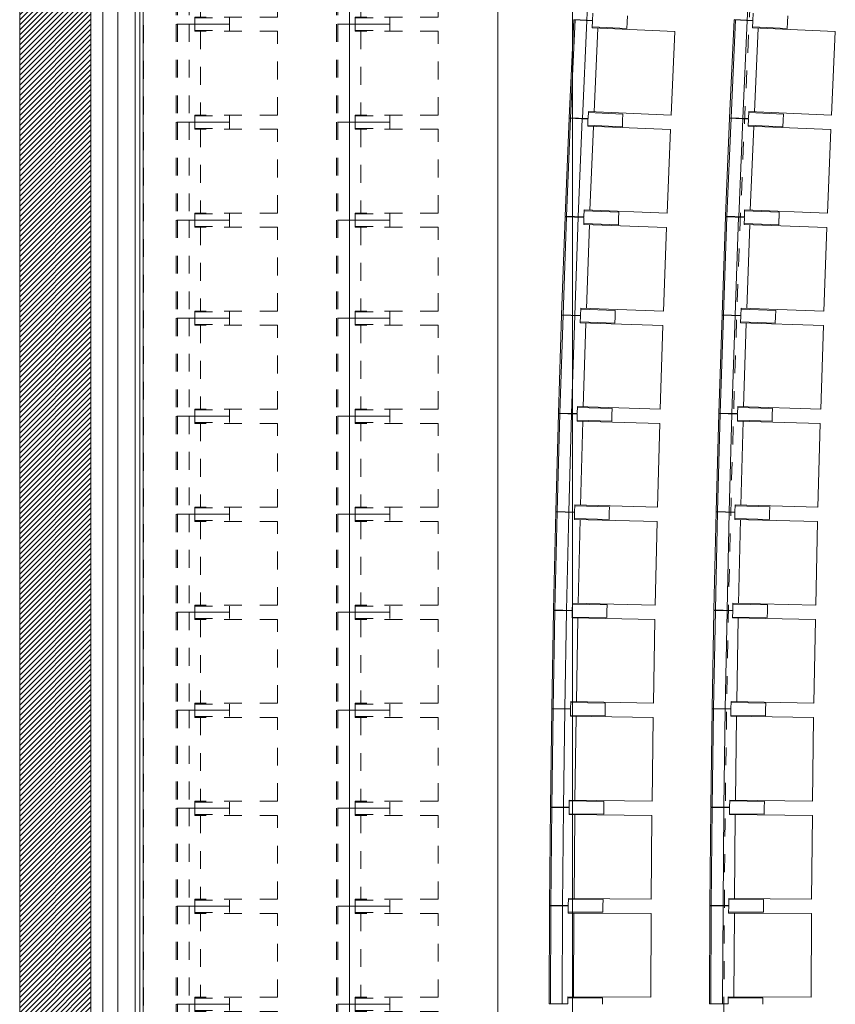
# Model space of a CAD drawing. Extents: x 1081 to 711035, y -514378 to 71334.
# Drawn here: x 636456 to 636460, y -25972 to -25966 of the extents above; entities that cross this region are included whole.
import ezdxf

# ---------------------------------------------------------------- set-up
doc = ezdxf.new("R2010")
doc.units = 0
doc.linetypes.add('J-Ponteado', pattern=[0.0201, 0.0001, -0.02])
doc.linetypes.add('J-Tracejado ponteado', pattern=[0.15999999999999998, 0, -0.02, 0, -0.02, 0, -0.01999999999999999, 0, -0.02, 0, -0.02, 0, -0.05999999999999999])
doc.layers.get('0').update_dxf_attribs({"lineweight": 5})
doc.layers.add('MB_FAUTEUILS', color=7, linetype='Continuous', lineweight=5)

# ---------------------------------------------------------------- blocks, each defined once
blk = doc.blocks.new('plan salle')
at = {"linetype": 'Continuous'}
h = blk.add_hatch(dxfattribs=at)
h.set_pattern_fill('BETAO', color=256, style=0, pattern_type=2)
h.set_pattern_definition([(44.99999999999999, (-14.60705712805134, 11.97688922025168), (-0.01414213562373095, 0.01414213562373095), [])])
h.paths.add_polyline_path([(-29.01765155430178, 11.8044178942115), (-28.61765155430191, 11.8044178942115), (-28.61765155430191, 1.13686837721616e-13), (-29.01765155430178, 1.13686837721616e-13)], flags=0)
for p, q in [((-29.01765155430178, 2.273736754432321e-13), (-29.01765155430178, 11.8044178942115)), ((-29.01765155430223, 2.273736754432321e-13), (-29.01765155430223, 11.8044178942115)), ((-28.61765155430191, 2.273736754432321e-13), (-28.61765155430191, 11.8044178942115)), ((-28.61765155430237, 2.273736754432321e-13), (-28.61765155430237, 11.8044178942115)), ((-28.55165155430245, 11.75737938112889), (-28.55165155430245, -11.7573852137831)), ((-28.46765155430251, 11.760972180811), (-28.46765155430251, -11.76097801346521)), ((-28.37065155430241, 11.76512100901527), (-28.37065155430241, -11.76512684166948)), ((-28.34265155430251, 11.76631860890939), (-28.34265155430228, -11.76632444156348)), ((-28.32465155430236, 11.76708913766163), (-28.32465155430236, -11.76708913766163)), ((-27.16660093064945, -11.74371250728791), (-27.16659717148536, 11.74371250728791)), ((-26.33548308063553, -10.7315874953739), (-26.33548308063553, 10.73158749537379)), ((-25.91550884249807, 10.30969578914994), (-25.91550884249807, -10.30969578914994))]:
    blk.add_line(p, q, dxfattribs=at)
at = {"linetype": 'J-Tracejado ponteado'}
blk.add_line((-28.32272022285156, -10.53125508305664), (-28.32272022285156, 10.52711228893179), dxfattribs=at)
at = {"linetype": 'J-Ponteado'}
blk.add_arc((93.049707526166, 0), 118.1165389366083, 174.9954601976164, 180, dxfattribs=at)
blk = doc.blocks.new('cadeira Poitiers 2', base_point=(1034.613585840243, 682.5736598124013))
at = {"layer": 'MB_FAUTEUILS', "linetype": 'J-Ponteado'}
for p, q in [((1034.338585840243, 682.753314323207), (1034.338585840243, 682.8587183407235)), ((1034.888585840243, 682.8587183407235), (1034.338585840243, 682.8587183407235)), ((1034.888585840243, 682.8508174408057), (1034.338585840243, 682.8508174408057)), ((1034.888585840243, 682.753314323207), (1034.888585840243, 682.8587183407235)), ((1034.888585840243, 682.7852312064581), (1034.338585840243, 682.7852312064581)), ((1034.378585840243, 682.753314323207), (1034.338585840243, 682.753314323207)), ((1034.338585840243, 682.5587183407237), (1034.338585840243, 682.753314323207)), ((1034.373585840243, 682.753314323207), (1034.373585840243, 682.5587183407237)), ((1034.378585840243, 682.288601284079), (1034.378585840243, 682.753314323207)), ((1034.848585840243, 682.7213974399556), (1034.378585840243, 682.7213974399556)), ((1034.848585840243, 682.753314323207), (1034.888585840243, 682.753314323207)), ((1034.848585840243, 682.288601284079), (1034.848585840243, 682.753314323207)), ((1034.853585840243, 682.753314323207), (1034.853585840243, 682.5587183407237)), ((1034.888585840243, 682.753314323207), (1034.888585840243, 682.5587183407237)), ((1034.373585840243, 682.5587183407237), (1034.338585840243, 682.5587183407237)), ((1034.888585840243, 682.5587183407237), (1034.853585840243, 682.5587183407237)), ((1034.378585840243, 682.288601284079), (1034.848585840243, 682.288601284079))]:
    blk.add_line(p, q, dxfattribs=at)
blk = doc.blocks.new('fauteuils')
at = {"layer": 'MB_FAUTEUILS'}
for p, q in [((-25.80872867671224, 6.347101187395197), (-25.83641443058241, 5.797798448431877)), ((-25.80872867671224, 6.347101187395197), (-25.83641443058241, 5.797798448431877)), ((-24.90872867671146, 6.347101187394969), (-24.93641443058164, 5.797798448431649)), ((-24.90872867671146, 6.347101187394969), (-24.93641443058164, 5.797798448431649)), ((-25.80453800987493, 5.796191824842822), (-25.90980840172881, 5.801497624271747)), ((-25.80453800987493, 5.796191824842822), (-25.90980840172881, 5.801497624271747)), ((-25.80252450050261, 5.836141114949214), (-25.80453800987493, 5.796191824842822)), ((-25.80252450050261, 5.836141114949214), (-25.80453800987493, 5.796191824842822)), ((-25.60842690522986, 5.821351932821926), (-25.6101887259307, 5.786396303978904)), ((-25.60842690522986, 5.821351932821926), (-25.6101887259307, 5.786396303978904)), ((-24.90453800987416, 5.796191824842595), (-25.00980840172815, 5.801497624271519)), ((-24.90453800987416, 5.796191824842595), (-25.00980840172815, 5.801497624271519)), ((-24.90252450050184, 5.836141114948987), (-24.90453800987416, 5.796191824842595)), ((-24.90252450050184, 5.836141114948987), (-24.90453800987416, 5.796191824842595)), ((-24.70842690522909, 5.821351932821699), (-24.71018872592981, 5.786396303978677)), ((-24.70842690522909, 5.821351932821699), (-24.71018872592981, 5.786396303978677)), ((-25.90993385149295, 5.798889867595449), (-25.93510386556045, 5.249466105466695)), ((-25.90993385149295, 5.798889867595449), (-25.93510386556045, 5.249466105466695)), ((-25.90204122938928, 5.798528293482605), (-25.92721124345678, 5.249104531353851)), ((-25.90204122938928, 5.798528293482605), (-25.92721124345678, 5.249104531353851)), ((-25.80464026631569, 5.794066193770618), (-25.90993385149295, 5.798889867595449)), ((-25.80464026631569, 5.794066193770618), (-25.90993385149295, 5.798889867595449)), ((-25.83652371008168, 5.795526827226013), (-25.86169372414918, 5.246103065097145)), ((-25.83652371008168, 5.795526827226013), (-25.86169372414918, 5.246103065097145)), ((-25.80647081279335, 5.754108101979455), (-25.80464026631569, 5.794066193770618)), ((-25.80647081279335, 5.754108101979455), (-25.80464026631569, 5.794066193770618)), ((-25.34224465594241, 5.732841131557279), (-25.80647081279335, 5.754108101979455)), ((-25.34224465594241, 5.732841131557279), (-25.80647081279335, 5.754108101979455)), ((-25.80624199448357, 5.759102863453336), (-25.61184989122694, 5.750197438695977)), ((-25.80624199448357, 5.759102863453336), (-25.61184989122694, 5.750197438695977)), ((-25.77458736902724, 5.752647468524174), (-25.79609629013942, 5.283139889977633)), ((-25.77458736902724, 5.752647468524174), (-25.79609629013942, 5.283139889977633)), ((-25.61024816305905, 5.78516076901326), (-25.61184989122694, 5.750197438695977)), ((-25.61024816305905, 5.78516076901326), (-25.61184989122694, 5.750197438695977)), ((-25.00993385149241, 5.798889867595335), (-25.0351038655599, 5.249466105466581)), ((-25.00993385149241, 5.798889867595335), (-25.0351038655599, 5.249466105466581)), ((-25.00204122938862, 5.798528293482491), (-25.02721124345612, 5.249104531353737)), ((-25.00204122938862, 5.798528293482491), (-25.02721124345612, 5.249104531353737)), ((-24.90464026631503, 5.794066193770504), (-25.00993385149241, 5.798889867595335)), ((-24.90464026631503, 5.794066193770504), (-25.00993385149241, 5.798889867595335)), ((-24.93652371008125, 5.795526827225899), (-24.96169372414874, 5.246103065097032)), ((-24.93652371008125, 5.795526827225899), (-24.96169372414874, 5.246103065097032)), ((-24.9064708127928, 5.754108101979341), (-24.90464026631503, 5.794066193770504)), ((-24.9064708127928, 5.754108101979341), (-24.90464026631503, 5.794066193770504)), ((-24.44224465594175, 5.732841131557166), (-24.9064708127928, 5.754108101979341)), ((-24.44224465594175, 5.732841131557166), (-24.9064708127928, 5.754108101979341)), ((-24.90624199448303, 5.759102863453222), (-24.71184989122639, 5.750197438695864)), ((-24.90624199448303, 5.759102863453222), (-24.71184989122639, 5.750197438695864)), ((-24.87458736902659, 5.75264746852406), (-24.89609629013898, 5.283139889977519)), ((-24.87458736902659, 5.75264746852406), (-24.89609629013898, 5.283139889977519)), ((-24.7102481630584, 5.785160769013146), (-24.71184989122639, 5.750197438695864)), ((-24.7102481630584, 5.785160769013146), (-24.71184989122639, 5.750197438695864)), ((-25.36375357705458, 5.263333553010852), (-25.34224465594241, 5.732841131557279)), ((-25.36375357705458, 5.263333553010852), (-25.34224465594241, 5.732841131557279)), ((-24.46375357705415, 5.263333553010739), (-24.44224465594175, 5.732841131557166)), ((-24.46375357705415, 5.263333553010739), (-24.44224465594175, 5.732841131557166)), ((-25.82981028038319, 5.244642431641864), (-25.93510386556045, 5.249466105466695)), ((-25.82981028038319, 5.244642431641864), (-25.93510386556045, 5.249466105466695)), ((-25.82797973390552, 5.284600523433028), (-25.82981028038319, 5.244642431641864)), ((-25.82797973390552, 5.284600523433028), (-25.82981028038319, 5.244642431641864)), ((-25.82820855221519, 5.279605761959033), (-25.63381644895867, 5.270700337201674)), ((-25.82820855221519, 5.279605761959033), (-25.63381644895867, 5.270700337201674)), ((-25.36375357705458, 5.263333553010852), (-25.82797973390552, 5.284600523433028)), ((-25.36375357705458, 5.263333553010852), (-25.82797973390552, 5.284600523433028)), ((-25.63381644895867, 5.270700337201674), (-25.63541817712655, 5.235737006884392)), ((-25.63381644895867, 5.270700337201674), (-25.63541817712655, 5.235737006884392)), ((-24.92981028038253, 5.244642431641751), (-25.0351038655599, 5.249466105466581)), ((-24.92981028038253, 5.244642431641751), (-25.0351038655599, 5.249466105466581)), ((-24.92797973390498, 5.284600523432914), (-24.92981028038253, 5.244642431641751)), ((-24.92797973390498, 5.284600523432914), (-24.92981028038253, 5.244642431641751)), ((-24.92820855221476, 5.279605761958919), (-24.73381644895812, 5.270700337201561)), ((-24.92820855221476, 5.279605761958919), (-24.73381644895812, 5.270700337201561)), ((-24.46375357705415, 5.263333553010739), (-24.92797973390498, 5.284600523432914)), ((-24.46375357705415, 5.263333553010739), (-24.92797973390498, 5.284600523432914)), ((-24.73381644895812, 5.270700337201561), (-24.73541817712589, 5.235737006884278)), ((-24.73381644895812, 5.270700337201561), (-24.73541817712589, 5.235737006884278)), ((-25.93521591910689, 5.246893023750999), (-25.95790364479672, 4.69736116197862)), ((-25.93521591910689, 5.246893023750999), (-25.95790364479672, 4.69736116197862)), ((-25.92732174412242, 5.246567108387239), (-25.95000946981224, 4.697035246614973)), ((-25.92732174412242, 5.246567108387239), (-25.95000946981224, 4.697035246614973)), ((-25.82990161731743, 5.242545064776436), (-25.93521591910689, 5.246893023750999)), ((-25.82990161731743, 5.242545064776436), (-25.93521591910689, 5.246893023750999)), ((-25.86179133418113, 5.243861649307519), (-25.88447905987096, 4.694329787535139)), ((-25.86179133418113, 5.243861649307519), (-25.88447905987096, 4.694329787535139)), ((-25.83155163373124, 5.202579111193018), (-25.82990161731743, 5.242545064776436)), ((-25.83155163373124, 5.202579111193018), (-25.82990161731743, 5.242545064776436)), ((-25.36723413994605, 5.18340950763627), (-25.83155163373124, 5.202579111193018)), ((-25.36723413994605, 5.18340950763627), (-25.83155163373124, 5.202579111193018)), ((-25.83134538167951, 5.207574855390931), (-25.63691503159316, 5.199547691261955)), ((-25.83134538167951, 5.207574855390931), (-25.63691503159316, 5.199547691261955)), ((-25.79966191686754, 5.201262526661935), (-25.81904960972975, 4.731662572056393)), ((-25.79966191686754, 5.201262526661935), (-25.81904960972975, 4.731662572056393)), ((-25.63547126723108, 5.234517900647461), (-25.63691503159316, 5.199547691261955)), ((-25.63547126723108, 5.234517900647461), (-25.63691503159316, 5.199547691261955)), ((-25.03521591910635, 5.246893023750886), (-25.05790364479617, 4.697361161978506)), ((-25.03521591910635, 5.246893023750886), (-25.05790364479617, 4.697361161978506)), ((-25.02732174412176, 5.246567108387126), (-25.05000946981158, 4.69703524661486)), ((-25.02732174412176, 5.246567108387126), (-25.05000946981158, 4.69703524661486)), ((-24.92990161731677, 5.242545064776323), (-25.03521591910635, 5.246893023750886)), ((-24.92990161731677, 5.242545064776323), (-25.03521591910635, 5.246893023750886)), ((-24.96179133418059, 5.243861649307291), (-24.98447905987041, 4.694329787535025)), ((-24.96179133418059, 5.243861649307291), (-24.98447905987041, 4.694329787535025)), ((-24.93155163373058, 5.202579111192904), (-24.92990161731677, 5.242545064776323)), ((-24.93155163373058, 5.202579111192904), (-24.92990161731677, 5.242545064776323)), ((-24.4672341399455, 5.183409507636156), (-24.93155163373058, 5.202579111192904)), ((-24.4672341399455, 5.183409507636156), (-24.93155163373058, 5.202579111192904)), ((-24.93134538167897, 5.207574855390817), (-24.73691503159262, 5.199547691261841)), ((-24.93134538167897, 5.207574855390817), (-24.73691503159262, 5.199547691261841)), ((-24.89966191686699, 5.201262526661822), (-24.9190496097292, 4.73166257205628)), ((-24.89966191686699, 5.201262526661822), (-24.9190496097292, 4.73166257205628)), ((-24.73547126723065, 5.234517900647347), (-24.73691503159262, 5.199547691261841)), ((-24.73547126723065, 5.234517900647347), (-24.73691503159262, 5.199547691261841)), ((-25.38662183280826, 4.713809553030728), (-25.36723413994605, 5.18340950763627)), ((-25.38662183280826, 4.713809553030728), (-25.36723413994605, 5.18340950763627)), ((-24.48662183280771, 4.713809553030615), (-24.4672341399455, 5.183409507636156)), ((-24.48662183280771, 4.713809553030615), (-24.4672341399455, 5.183409507636156)), ((-25.85258934300725, 4.693013203004057), (-25.95790364479672, 4.69736116197862)), ((-25.85258934300725, 4.693013203004057), (-25.95790364479672, 4.69736116197862)), ((-25.85093932659345, 4.732979156587476), (-25.85258934300725, 4.693013203004057)), ((-25.85093932659345, 4.732979156587476), (-25.85258934300725, 4.693013203004057)), ((-25.85114557864517, 4.727983412389563), (-25.65671522855882, 4.719956248260587)), ((-25.85114557864517, 4.727983412389563), (-25.65671522855882, 4.719956248260587)), ((-25.38662183280826, 4.713809553030728), (-25.85093932659345, 4.732979156587476)), ((-25.38662183280826, 4.713809553030728), (-25.85093932659345, 4.732979156587476)), ((-25.65671522855882, 4.719956248260587), (-25.6581589929209, 4.684986038875081)), ((-25.65671522855882, 4.719956248260587), (-25.6581589929209, 4.684986038875081)), ((-24.95258934300659, 4.693013203003943), (-25.05790364479617, 4.697361161978506)), ((-24.95258934300659, 4.693013203003943), (-25.05790364479617, 4.697361161978506)), ((-24.95093932659279, 4.732979156587362), (-24.95258934300659, 4.693013203003943)), ((-24.95093932659279, 4.732979156587362), (-24.95258934300659, 4.693013203003943)), ((-24.95114557864463, 4.727983412389449), (-24.75671522855828, 4.719956248260473)), ((-24.95114557864463, 4.727983412389449), (-24.75671522855828, 4.719956248260473)), ((-24.48662183280771, 4.713809553030615), (-24.95093932659279, 4.732979156587362)), ((-24.48662183280771, 4.713809553030615), (-24.95093932659279, 4.732979156587362)), ((-24.75671522855828, 4.719956248260473), (-24.75815899292047, 4.684986038874968)), ((-24.75671522855828, 4.719956248260473), (-24.75815899292047, 4.684986038874968)), ((-25.95801943161496, 4.694365554387332), (-25.9778172522299, 4.144721991431425)), ((-25.95801943161496, 4.694365554387332), (-25.9778172522299, 4.144721991431425)), ((-25.95012365201239, 4.694081153297702), (-25.96992147262733, 4.144437590341795)), ((-25.95012365201239, 4.694081153297702), (-25.96992147262733, 4.144437590341795)), ((-25.85268372300084, 4.690571427422014), (-25.95801943161496, 4.694365554387332)), ((-25.85268372300084, 4.690571427422014), (-25.95801943161496, 4.694365554387332)), ((-25.88457992196209, 4.69172030874779), (-25.90437774257703, 4.142076745791996)), ((-25.88457992196209, 4.69172030874779), (-25.90437774257703, 4.142076745791996)), ((-25.85412356450013, 4.650597350116186), (-25.85268372300084, 4.690571427422014)), ((-25.85412356450013, 4.650597350116186), (-25.85268372300084, 4.690571427422014)), ((-25.38971169072136, 4.633869522141481), (-25.85412356450013, 4.650597350116186)), ((-25.38971169072136, 4.633869522141481), (-25.85412356450013, 4.650597350116186)), ((-25.85394358431279, 4.655594109779372), (-25.65947371313268, 4.648589425500177)), ((-25.85394358431279, 4.655594109779372), (-25.65947371313268, 4.648589425500177)), ((-25.82222736553899, 4.649448468790411), (-25.83914550315535, 4.17975306044616)), ((-25.82222736553899, 4.649448468790411), (-25.83914550315535, 4.17975306044616)), ((-25.65821385182085, 4.683566743142819), (-25.65947371313268, 4.648589425500177)), ((-25.65821385182085, 4.683566743142819), (-25.65947371313268, 4.648589425500177)), ((-25.05801943161441, 4.694365554387218), (-25.07781725222935, 4.144721991431311)), ((-25.05801943161441, 4.694365554387218), (-25.07781725222935, 4.144721991431311)), ((-25.05012365201196, 4.694081153297589), (-25.0699214726269, 4.144437590341681)), ((-25.05012365201196, 4.694081153297589), (-25.0699214726269, 4.144437590341681)), ((-24.95268372300029, 4.690571427421901), (-25.05801943161441, 4.694365554387218)), ((-24.95268372300029, 4.690571427421901), (-25.05801943161441, 4.694365554387218)), ((-24.98457992196154, 4.691720308747676), (-25.00437774257648, 4.142076745791883)), ((-24.98457992196154, 4.691720308747676), (-25.00437774257648, 4.142076745791883)), ((-24.9541235644997, 4.650597350116072), (-24.95268372300029, 4.690571427421901)), ((-24.9541235644997, 4.650597350116072), (-24.95268372300029, 4.690571427421901)), ((-24.4897116907207, 4.633869522141367), (-24.9541235644997, 4.650597350116072)), ((-24.4897116907207, 4.633869522141367), (-24.9541235644997, 4.650597350116072)), ((-24.95394358431213, 4.655594109779258), (-24.75947371313214, 4.648589425500063)), ((-24.95394358431213, 4.655594109779258), (-24.75947371313214, 4.648589425500063)), ((-24.92222736553845, 4.649448468790297), (-24.9391455031548, 4.179753060446046)), ((-24.92222736553845, 4.649448468790297), (-24.9391455031548, 4.179753060446046)), ((-24.7582138518203, 4.683566743142705), (-24.75947371313214, 4.648589425500063)), ((-24.7582138518203, 4.683566743142705), (-24.75947371313214, 4.648589425500063)), ((-25.40662982833771, 4.164174113797344), (-25.38971169072136, 4.633869522141481)), ((-25.40662982833771, 4.164174113797344), (-25.38971169072136, 4.633869522141481)), ((-24.50662982833728, 4.16417411379723), (-24.4897116907207, 4.633869522141367)), ((-24.50662982833728, 4.16417411379723), (-24.4897116907207, 4.633869522141367)), ((-25.87248154361578, 4.140927864466107), (-25.9778172522299, 4.144721991431425)), ((-25.87248154361578, 4.140927864466107), (-25.9778172522299, 4.144721991431425)), ((-25.8710417021166, 4.180901941771936), (-25.87248154361578, 4.140927864466107)), ((-25.8710417021166, 4.180901941771936), (-25.87248154361578, 4.140927864466107)), ((-25.87122168230394, 4.17590518210875), (-25.67675181112395, 4.168900497829554)), ((-25.87122168230394, 4.17590518210875), (-25.67675181112395, 4.168900497829554)), ((-25.40662982833771, 4.164174113797344), (-25.8710417021166, 4.180901941771936)), ((-25.40662982833771, 4.164174113797344), (-25.8710417021166, 4.180901941771936)), ((-25.67675181112395, 4.168900497829554), (-25.67801167243579, 4.133923180186912)), ((-25.67675181112395, 4.168900497829554), (-25.67801167243579, 4.133923180186912)), ((-24.97248154361523, 4.140927864465993), (-25.07781725222935, 4.144721991431311)), ((-24.97248154361523, 4.140927864465993), (-25.07781725222935, 4.144721991431311)), ((-24.97104170211605, 4.180901941771822), (-24.97248154361523, 4.140927864465993)), ((-24.97104170211605, 4.180901941771822), (-24.97248154361523, 4.140927864465993)), ((-24.97122168230339, 4.175905182108636), (-24.7767518111234, 4.168900497829327)), ((-24.97122168230339, 4.175905182108636), (-24.7767518111234, 4.168900497829327)), ((-24.50662982833728, 4.16417411379723), (-24.97104170211605, 4.180901941771822)), ((-24.50662982833728, 4.16417411379723), (-24.97104170211605, 4.180901941771822)), ((-24.7767518111234, 4.168900497829327), (-24.77801167243524, 4.133923180186798)), ((-24.7767518111234, 4.168900497829327), (-24.77801167243524, 4.133923180186798)), ((-25.97789582213966, 4.142410320097611), (-25.99546354067513, 3.592690959636911)), ((-25.97789582213966, 4.142410320097611), (-25.99546354067513, 3.592690959636911)), ((-25.96999895368538, 4.142157955032303), (-25.98756667222085, 3.59243859457149)), ((-25.96999895368538, 4.142157955032303), (-25.98756667222085, 3.59243859457149)), ((-25.87254558741381, 4.139043578075416), (-25.97789582213966, 4.142410320097611)), ((-25.87254558741381, 4.139043578075416), (-25.97789582213966, 4.142410320097611)), ((-25.90444618495701, 4.140063045023567), (-25.92201390349248, 3.590343684562754)), ((-25.90444618495701, 4.140063045023567), (-25.92201390349248, 3.590343684562754)), ((-25.87382323967086, 4.099063988223747), (-25.87254558741381, 4.139043578075416)), ((-25.87382323967086, 4.099063988223747), (-25.87254558741381, 4.139043578075416)), ((-25.40934732209416, 4.084220446639847), (-25.87382323967086, 4.099063988223747)), ((-25.40934732209416, 4.084220446639847), (-25.87382323967086, 4.099063988223747)), ((-25.87366353313882, 4.104061436955135), (-25.67916684397699, 4.097845787048982)), ((-25.87366353313882, 4.104061436955135), (-25.67916684397699, 4.097845787048982)), ((-25.84192264212766, 4.098044521275597), (-25.85693505614893, 3.628284340518121)), ((-25.84192264212766, 4.098044521275597), (-25.85693505614893, 3.628284340518121)), ((-25.67804889825209, 4.132827928169149), (-25.67916684397699, 4.097845787048982)), ((-25.67804889825209, 4.132827928169149), (-25.67916684397699, 4.097845787048982)), ((-25.07789582213923, 4.142410320097497), (-25.0954635406747, 3.592690959636798)), ((-25.07789582213923, 4.142410320097497), (-25.0954635406747, 3.592690959636798)), ((-25.06999895368494, 4.142157955032189), (-25.08756667222042, 3.592438594571377)), ((-25.06999895368494, 4.142157955032189), (-25.08756667222042, 3.592438594571377)), ((-24.97254558741315, 4.139043578075302), (-25.07789582213923, 4.142410320097497)), ((-24.97254558741315, 4.139043578075302), (-25.07789582213923, 4.142410320097497)), ((-25.00444618495658, 4.140063045023453), (-25.02201390349205, 3.59034368456264)), ((-25.00444618495658, 4.140063045023453), (-25.02201390349205, 3.59034368456264)), ((-24.97382323967031, 4.099063988223634), (-24.97254558741315, 4.139043578075302)), ((-24.97382323967031, 4.099063988223634), (-24.97254558741315, 4.139043578075302)), ((-24.50934732209362, 4.084220446639733), (-24.97382323967031, 4.099063988223634)), ((-24.50934732209362, 4.084220446639733), (-24.97382323967031, 4.099063988223634)), ((-24.97366353313828, 4.104061436955021), (-24.77916684397655, 4.097845787048868)), ((-24.97366353313828, 4.104061436955021), (-24.77916684397655, 4.097845787048868)), ((-24.94192264212711, 4.098044521275483), (-24.95693505614827, 3.628284340518007)), ((-24.94192264212711, 4.098044521275483), (-24.95693505614827, 3.628284340518007)), ((-24.77804889825143, 4.132827928169036), (-24.77916684397655, 4.097845787048868)), ((-24.77804889825143, 4.132827928169036), (-24.77916684397655, 4.097845787048868)), ((-25.42435973611543, 3.614460265882371), (-25.40934732209416, 4.084220446639847)), ((-25.42435973611543, 3.614460265882371), (-25.40934732209416, 4.084220446639847)), ((-24.52435973611477, 3.614460265882258), (-24.50934732209362, 4.084220446639733)), ((-24.52435973611477, 3.614460265882258), (-24.50934732209362, 4.084220446639733)), ((-25.89011330594928, 3.589324217614603), (-25.99546354067513, 3.592690959636911)), ((-25.89011330594928, 3.589324217614603), (-25.99546354067513, 3.592690959636911)), ((-25.88883565369213, 3.629303807466272), (-25.89011330594928, 3.589324217614603)), ((-25.88883565369213, 3.629303807466272), (-25.89011330594928, 3.589324217614603)), ((-25.88899536022427, 3.624306358734771), (-25.69449867106255, 3.618090708828618)), ((-25.88899536022427, 3.624306358734771), (-25.69449867106255, 3.618090708828618)), ((-25.42435973611543, 3.614460265882371), (-25.88883565369213, 3.629303807466272)), ((-25.42435973611543, 3.614460265882371), (-25.88883565369213, 3.629303807466272)), ((-25.69449867106255, 3.618090708828618), (-25.69561661678756, 3.58310856770845)), ((-25.69449867106255, 3.618090708828618), (-25.69561661678756, 3.58310856770845)), ((-24.99011330594863, 3.589324217614489), (-25.0954635406747, 3.592690959636798)), ((-24.99011330594863, 3.589324217614489), (-25.0954635406747, 3.592690959636798)), ((-24.98883565369169, 3.629303807466158), (-24.99011330594863, 3.589324217614489)), ((-24.98883565369169, 3.629303807466158), (-24.99011330594863, 3.589324217614489)), ((-24.98899536022373, 3.624306358734657), (-24.794498671062, 3.618090708828504)), ((-24.98899536022373, 3.624306358734657), (-24.794498671062, 3.618090708828504)), ((-24.52435973611477, 3.614460265882258), (-24.98883565369169, 3.629303807466158)), ((-24.52435973611477, 3.614460265882258), (-24.98883565369169, 3.629303807466158)), ((-24.794498671062, 3.618090708828504), (-24.7956166167869, 3.583108567708337)), ((-24.794498671062, 3.618090708828504), (-24.7956166167869, 3.583108567708337)), ((-25.99554151139125, 3.590061075360722), (-26.01057214331433, 3.040266495445735)), ((-25.99554151139125, 3.590061075360722), (-26.01057214331433, 3.040266495445735)), ((-25.98764356238905, 3.589845156236152), (-26.00267419431214, 3.040050576321164)), ((-25.98764356238905, 3.589845156236152), (-26.00267419431214, 3.040050576321164)), ((-25.8901768613332, 3.58718054992346), (-25.99554151139125, 3.590061075360722)), ((-25.8901768613332, 3.58718054992346), (-25.99554151139125, 3.590061075360722)), ((-25.9220818239138, 3.588052787967627), (-25.93711245583688, 3.038258208052525)), ((-25.9220818239138, 3.588052787967627), (-25.93711245583688, 3.038258208052525)), ((-25.89126999820041, 3.547195489565979), (-25.8901768613332, 3.58718054992346)), ((-25.89126999820041, 3.547195489565979), (-25.8901768613332, 3.58718054992346)), ((-25.42673052523969, 3.534495615673336), (-25.89126999820041, 3.547195489565979)), ((-25.42673052523969, 3.534495615673336), (-25.89126999820041, 3.547195489565979)), ((-25.89113335609193, 3.552193622110735), (-25.69661005346916, 3.546875621044478)), ((-25.89113335609193, 3.552193622110735), (-25.69661005346916, 3.546875621044478)), ((-25.85936503561982, 3.546323251521926), (-25.87220939380859, 3.076498792321672)), ((-25.85936503561982, 3.546323251521926), (-25.87220939380859, 3.076498792321672)), ((-25.69565355871043, 3.581862548857202), (-25.69661005346916, 3.546875621044478)), ((-25.69565355871043, 3.581862548857202), (-25.69661005346916, 3.546875621044478)), ((-25.09554151139082, 3.590061075360609), (-25.1105721433139, 3.040266495445621)), ((-25.09554151139082, 3.590061075360609), (-25.1105721433139, 3.040266495445621)), ((-25.08764356238839, 3.589845156236038), (-25.10267419431148, 3.04005057632105)), ((-25.08764356238839, 3.589845156236038), (-25.10267419431148, 3.04005057632105)), ((-24.99017686133266, 3.587180549923346), (-25.09554151139082, 3.590061075360609)), ((-24.99017686133266, 3.587180549923346), (-25.09554151139082, 3.590061075360609)), ((-25.02208182391337, 3.588052787967513), (-25.03711245583645, 3.038258208052412)), ((-25.02208182391337, 3.588052787967513), (-25.03711245583645, 3.038258208052412)), ((-24.99126999819987, 3.547195489565866), (-24.99017686133266, 3.587180549923346)), ((-24.99126999819987, 3.547195489565866), (-24.99017686133266, 3.587180549923346)), ((-24.52673052523915, 3.534495615673222), (-24.99126999819987, 3.547195489565866)), ((-24.52673052523915, 3.534495615673222), (-24.99126999819987, 3.547195489565866)), ((-24.9911333560915, 3.552193622110622), (-24.79661005346861, 3.546875621044364)), ((-24.9911333560915, 3.552193622110622), (-24.79661005346861, 3.546875621044364)), ((-24.95936503561916, 3.546323251521812), (-24.97220939380804, 3.076498792321559)), ((-24.95936503561916, 3.546323251521812), (-24.97220939380804, 3.076498792321559)), ((-24.79565355870977, 3.581862548857089), (-24.79661005346861, 3.546875621044364)), ((-24.79565355870977, 3.581862548857089), (-24.79661005346861, 3.546875621044364)), ((-25.43957488342846, 3.064671156473082), (-25.42673052523969, 3.534495615673336)), ((-25.43957488342846, 3.064671156473082), (-25.42673052523969, 3.534495615673336)), ((-24.53957488342803, 3.064671156472969), (-24.52673052523915, 3.534495615673222)), ((-24.53957488342803, 3.064671156472969), (-24.52673052523915, 3.534495615673222)), ((-25.90520749325628, 3.037385970008472), (-26.01057214331433, 3.040266495445735)), ((-25.90520749325628, 3.037385970008472), (-26.01057214331433, 3.040266495445735)), ((-25.90411435638919, 3.077371030365839), (-25.90520749325628, 3.037385970008472)), ((-25.90411435638919, 3.077371030365839), (-25.90520749325628, 3.037385970008472)), ((-25.90425099849756, 3.072372897821197), (-25.70972769587479, 3.067054896754939)), ((-25.90425099849756, 3.072372897821197), (-25.70972769587479, 3.067054896754939)), ((-25.43957488342846, 3.064671156473082), (-25.90411435638919, 3.077371030365839)), ((-25.43957488342846, 3.064671156473082), (-25.90411435638919, 3.077371030365839)), ((-25.70972769587479, 3.067054896754939), (-25.71068419063351, 3.032067968942215)), ((-25.70972769587479, 3.067054896754939), (-25.71068419063351, 3.032067968942215)), ((-25.00520749325574, 3.037385970008245), (-25.1105721433139, 3.040266495445621)), ((-25.00520749325574, 3.037385970008245), (-25.1105721433139, 3.040266495445621)), ((-25.00411435638853, 3.077371030365725), (-25.00520749325574, 3.037385970008245)), ((-25.00411435638853, 3.077371030365725), (-25.00520749325574, 3.037385970008245)), ((-25.00425099849713, 3.072372897821083), (-24.80972769587424, 3.067054896754826)), ((-25.00425099849713, 3.072372897821083), (-24.80972769587424, 3.067054896754826)), ((-24.53957488342803, 3.064671156472969), (-25.00411435638853, 3.077371030365725)), ((-24.53957488342803, 3.064671156472969), (-25.00411435638853, 3.077371030365725)), ((-24.80972769587424, 3.067054896754826), (-24.81068419063286, 3.032067968942101)), ((-24.80972769587424, 3.067054896754826), (-24.81068419063286, 3.032067968942101)), ((-26.01063540513837, 3.037748963052195), (-26.02323733790172, 2.487893353559571)), ((-26.01063540513837, 3.037748963052195), (-26.02323733790172, 2.487893353559571)), ((-26.00273657942955, 3.037567932853108), (-26.0153385121929, 2.48771232336037)), ((-26.00273657942955, 3.037567932853108), (-26.0153385121929, 2.48771232336037)), ((-25.90525905914819, 3.035333882430905), (-26.01063540513837, 3.037748963052195)), ((-25.90525905914819, 3.035333882430905), (-26.01063540513837, 3.037748963052195)), ((-25.93716756331764, 3.036065181370418), (-25.94976949608099, 2.486209571877794)), ((-25.93716756331764, 3.036065181370418), (-25.94976949608099, 2.486209571877794)), ((-25.90617556334905, 2.995344383558745), (-25.90525905914819, 3.035333882430905)), ((-25.90617556334905, 2.995344383558745), (-25.90525905914819, 3.035333882430905)), ((-25.44158452449653, 2.984696597243556), (-25.90617556334905, 2.995344383558745)), ((-25.44158452449653, 2.984696597243556), (-25.90617556334905, 2.995344383558745)), ((-25.90606100032403, 3.000343070917779), (-25.71151610477273, 2.995884370031831)), ((-25.90606100032403, 3.000343070917779), (-25.71151610477273, 2.995884370031831)), ((-25.8742670591796, 2.994613084619232), (-25.885035983541, 2.524736472870813)), ((-25.8742670591796, 2.994613084619232), (-25.885035983541, 2.524736472870813)), ((-25.71071416359689, 3.030875181544957), (-25.71151610477273, 2.995884370031831)), ((-25.71071416359689, 3.030875181544957), (-25.71151610477273, 2.995884370031831)), ((-25.45235344885793, 2.514819985495251), (-25.44158452449653, 2.984696597243556)), ((-25.45235344885793, 2.514819985495251), (-25.44158452449653, 2.984696597243556)), ((-25.11063540513783, 3.037748963052081), (-25.12323733790117, 2.487893353559457)), ((-25.11063540513783, 3.037748963052081), (-25.12323733790117, 2.487893353559457)), ((-25.10273657942889, 3.037567932852994), (-25.11533851219224, 2.487712323360256)), ((-25.10273657942889, 3.037567932852994), (-25.11533851219224, 2.487712323360256)), ((-25.00525905914765, 3.035333882430791), (-25.11063540513783, 3.037748963052081)), ((-25.00525905914765, 3.035333882430791), (-25.11063540513783, 3.037748963052081)), ((-25.0371675633171, 3.036065181370304), (-25.04976949608044, 2.48620957187768)), ((-25.0371675633171, 3.036065181370304), (-25.04976949608044, 2.48620957187768)), ((-25.00617556334851, 2.995344383558631), (-25.00525905914765, 3.035333882430791)), ((-25.00617556334851, 2.995344383558631), (-25.00525905914765, 3.035333882430791)), ((-24.5415845244961, 2.984696597243442), (-25.00617556334851, 2.995344383558631)), ((-24.5415845244961, 2.984696597243442), (-25.00617556334851, 2.995344383558631)), ((-25.00606100032337, 3.000343070917666), (-24.81151610477218, 2.995884370031717)), ((-25.00606100032337, 3.000343070917666), (-24.81151610477218, 2.995884370031717)), ((-24.97426705917906, 2.994613084619118), (-24.98503598354046, 2.5247364728707)), ((-24.97426705917906, 2.994613084619118), (-24.98503598354046, 2.5247364728707)), ((-24.81071416359623, 3.030875181544843), (-24.81151610477218, 2.995884370031717)), ((-24.81071416359623, 3.030875181544843), (-24.81151610477218, 2.995884370031717)), ((-24.5523534488575, 2.514819985495137), (-24.5415845244961, 2.984696597243442)), ((-24.5523534488575, 2.514819985495137), (-24.5415845244961, 2.984696597243442)), ((-25.91786099191154, 2.485478272938167), (-26.02323733790172, 2.487893353559571)), ((-25.91786099191154, 2.485478272938167), (-26.02323733790172, 2.487893353559571)), ((-25.91694448771057, 2.525467771810327), (-25.91786099191154, 2.485478272938167)), ((-25.91694448771057, 2.525467771810327), (-25.91786099191154, 2.485478272938167)), ((-25.91705905073559, 2.520469084451406), (-25.7225141551844, 2.516010383565458)), ((-25.91705905073559, 2.520469084451406), (-25.7225141551844, 2.516010383565458)), ((-25.45235344885793, 2.514819985495251), (-25.91694448771057, 2.525467771810327)), ((-25.45235344885793, 2.514819985495251), (-25.91694448771057, 2.525467771810327)), ((-25.7225141551844, 2.516010383565458), (-25.72331609636024, 2.481019572052219)), ((-25.7225141551844, 2.516010383565458), (-25.72331609636024, 2.481019572052219)), ((-25.01786099191099, 2.485478272938053), (-25.12323733790117, 2.487893353559457)), ((-25.01786099191099, 2.485478272938053), (-25.12323733790117, 2.487893353559457)), ((-25.01694448770991, 2.525467771810213), (-25.01786099191099, 2.485478272938053)), ((-25.01694448770991, 2.525467771810213), (-25.01786099191099, 2.485478272938053)), ((-25.01705905073504, 2.520469084451292), (-24.82251415518385, 2.516010383565344)), ((-25.01705905073504, 2.520469084451292), (-24.82251415518385, 2.516010383565344)), ((-24.5523534488575, 2.514819985495137), (-25.01694448770991, 2.525467771810213)), ((-24.5523534488575, 2.514819985495137), (-25.01694448770991, 2.525467771810213)), ((-24.82251415518385, 2.516010383565344), (-24.82331609635958, 2.481019572052105)), ((-24.82251415518385, 2.516010383565344), (-24.82331609635958, 2.481019572052105)), ((-26.02329324965285, 2.485169713669734), (-26.03326764843541, 1.935260165317573)), ((-26.02329324965285, 2.485169713669734), (-26.03326764843541, 1.935260165317573)), ((-26.01539364909763, 2.485026428712445), (-26.02536804788019, 1.935116880360283)), ((-26.01539364909763, 2.485026428712445), (-26.02536804788019, 1.935116880360283)), ((-25.91790656662181, 2.483258183298858), (-26.02329324965285, 2.485169713669734)), ((-25.91790656662181, 2.483258183298858), (-26.02329324965285, 2.485169713669734)), ((-25.94981820090084, 2.483837004610564), (-25.9597925996834, 1.933927456258402)), ((-25.94981820090084, 2.483837004610564), (-25.9597925996834, 1.933927456258402)), ((-25.91863197744237, 2.443264761600631), (-25.91790656662181, 2.483258183298858)), ((-25.91863197744237, 2.443264761600631), (-25.91790656662181, 2.483258183298858)), ((-25.45399536387833, 2.43483706492475), (-25.91863197744237, 2.443264761600631)), ((-25.45399536387833, 2.43483706492475), (-25.91863197744237, 2.443264761600631)), ((-25.9185413010897, 2.448263939312824), (-25.72397732138336, 2.444734888529638)), ((-25.9185413010897, 2.448263939312824), (-25.72397732138336, 2.444734888529638)), ((-25.88672034316323, 2.442685940288811), (-25.89524392030467, 1.972763235333332)), ((-25.88672034316323, 2.442685940288811), (-25.89524392030467, 1.972763235333332)), ((-25.72334258691535, 2.479729132515672), (-25.72397732138336, 2.444734888529638)), ((-25.72334258691535, 2.479729132515672), (-25.72397732138336, 2.444734888529638)), ((-25.46251894101977, 1.964914359969157), (-25.45399536387833, 2.43483706492475)), ((-25.46251894101977, 1.964914359969157), (-25.45399536387833, 2.43483706492475)), ((-25.12329324965253, 2.48516971366962), (-25.13326764843509, 1.935260165317459)), ((-25.12329324965253, 2.48516971366962), (-25.13326764843509, 1.935260165317459)), ((-25.11539364909731, 2.485026428712331), (-25.12536804787987, 1.935116880360169)), ((-25.11539364909731, 2.485026428712331), (-25.12536804787987, 1.935116880360169)), ((-25.01790656662138, 2.483258183298744), (-25.12329324965253, 2.48516971366962)), ((-25.01790656662138, 2.483258183298744), (-25.12329324965253, 2.48516971366962)), ((-25.04981820090052, 2.48383700461045), (-25.05979259968308, 1.933927456258289)), ((-25.04981820090052, 2.48383700461045), (-25.05979259968308, 1.933927456258289)), ((-25.01863197744206, 2.443264761600517), (-25.01790656662138, 2.483258183298744)), ((-25.01863197744206, 2.443264761600517), (-25.01790656662138, 2.483258183298744)), ((-24.5539953638779, 2.434837064924636), (-25.01863197744206, 2.443264761600517)), ((-24.5539953638779, 2.434837064924636), (-25.01863197744206, 2.443264761600517)), ((-25.0185413010895, 2.44826393931271), (-24.82397732138293, 2.444734888529524)), ((-25.0185413010895, 2.44826393931271), (-24.82397732138293, 2.444734888529524)), ((-24.98672034316292, 2.442685940288698), (-24.99524392030435, 1.972763235333218)), ((-24.98672034316292, 2.442685940288698), (-24.99524392030435, 1.972763235333218)), ((-24.82334258691503, 2.479729132515558), (-24.82397732138293, 2.444734888529524)), ((-24.82334258691503, 2.479729132515558), (-24.82397732138293, 2.444734888529524)), ((-24.56251894101956, 1.964914359969043), (-24.5539953638779, 2.434837064924636)), ((-24.56251894101956, 1.964914359969043), (-24.5539953638779, 2.434837064924636)), ((-25.92788096540437, 1.933348634946697), (-26.03326764843541, 1.935260165317573)), ((-25.92788096540437, 1.933348634946697), (-26.03326764843541, 1.935260165317573)), ((-25.92715555458381, 1.973342056645038), (-25.92788096540437, 1.933348634946697)), ((-25.92715555458381, 1.973342056645038), (-25.92788096540437, 1.933348634946697)), ((-25.92724623093636, 1.968342878932731), (-25.7326822512299, 1.964813828149545)), ((-25.92724623093636, 1.968342878932731), (-25.7326822512299, 1.964813828149545)), ((-25.46251894101977, 1.964914359969157), (-25.92715555458381, 1.973342056645038)), ((-25.46251894101977, 1.964914359969157), (-25.92715555458381, 1.973342056645038)), ((-25.7326822512299, 1.964813828149545), (-25.73331698569791, 1.929819584163511)), ((-25.7326822512299, 1.964813828149545), (-25.73331698569791, 1.929819584163511)), ((-25.02788096540394, 1.933348634946583), (-25.13326764843509, 1.935260165317459)), ((-25.02788096540394, 1.933348634946583), (-25.13326764843509, 1.935260165317459)), ((-25.02715555458349, 1.973342056644924), (-25.02788096540394, 1.933348634946583)), ((-25.02715555458349, 1.973342056644924), (-25.02788096540394, 1.933348634946583)), ((-25.02724623093604, 1.968342878932617), (-24.8326822512297, 1.964813828149431)), ((-25.02724623093604, 1.968342878932617), (-24.8326822512297, 1.964813828149431)), ((-24.56251894101956, 1.964914359969043), (-25.02715555458349, 1.973342056644924)), ((-24.56251894101956, 1.964914359969043), (-25.02715555458349, 1.973342056644924)), ((-24.8326822512297, 1.964813828149431), (-24.83331698569759, 1.929819584163397)), ((-24.8326822512297, 1.964813828149431), (-24.83331698569759, 1.929819584163397)), ((-26.03330775533686, 1.932742336549381), (-26.04085316904275, 1.382794096501243)), ((-26.03330775533686, 1.932742336549381), (-26.04085316904275, 1.382794096501243)), ((-25.92791365728726, 1.931296305788578), (-26.03330775533686, 1.932742336549381)), ((-25.92791365728726, 1.931296305788578), (-26.03330775533686, 1.932742336549381)), ((-26.02540759896488, 1.93263394462474), (-26.03295301267076, 1.382685704576716)), ((-26.02540759896488, 1.93263394462474), (-26.03295301267076, 1.382685704576716)), ((-25.95982753687247, 1.931734171403718), (-25.96737295057835, 1.381785931355694)), ((-25.95982753687247, 1.931734171403718), (-25.96737295057835, 1.381785931355694)), ((-25.9284624146477, 1.891300070148759), (-25.92791365728726, 1.931296305788578)), ((-25.9284624146477, 1.891300070148759), (-25.92791365728726, 1.931296305788578)), ((-25.46379310920076, 1.884924702630997), (-25.9284624146477, 1.891300070148759)), ((-25.46379310920076, 1.884924702630997), (-25.9284624146477, 1.891300070148759)), ((-25.9283938199776, 1.896299599603708), (-25.73381615072833, 1.893629950161312)), ((-25.9283938199776, 1.896299599603708), (-25.73381615072833, 1.893629950161312)), ((-25.89654853506249, 1.890862204533619), (-25.90299643404751, 1.420906435765232)), ((-25.89654853506249, 1.890862204533619), (-25.90299643404751, 1.420906435765232)), ((-25.73333598803788, 1.928626656346182), (-25.73381615072833, 1.893629950161312)), ((-25.73333598803788, 1.928626656346182), (-25.73381615072833, 1.893629950161312)), ((-25.47024100818578, 1.41496893386261), (-25.46379310920076, 1.884924702630997)), ((-25.47024100818578, 1.41496893386261), (-25.46379310920076, 1.884924702630997)), ((-25.13330775533655, 1.932742336549268), (-25.14085316904243, 1.382794096501129)), ((-25.13330775533655, 1.932742336549268), (-25.14085316904243, 1.382794096501129)), ((-25.02791365728694, 1.931296305788464), (-25.13330775533655, 1.932742336549268)), ((-25.02791365728694, 1.931296305788464), (-25.13330775533655, 1.932742336549268)), ((-25.12540759896456, 1.932633944624627), (-25.13295301267044, 1.382685704576602)), ((-25.12540759896456, 1.932633944624627), (-25.13295301267044, 1.382685704576602)), ((-25.05982753687204, 1.931734171403605), (-25.06737295057792, 1.38178593135558)), ((-25.05982753687204, 1.931734171403605), (-25.06737295057792, 1.38178593135558)), ((-25.02846241464727, 1.891300070148645), (-25.02791365728694, 1.931296305788464)), ((-25.02846241464727, 1.891300070148645), (-25.02791365728694, 1.931296305788464)), ((-24.56379310920056, 1.884924702630883), (-25.02846241464727, 1.891300070148645)), ((-24.56379310920056, 1.884924702630883), (-25.02846241464727, 1.891300070148645)), ((-25.02839381997728, 1.896299599603594), (-24.8338161507279, 1.893629950161198)), ((-25.02839381997728, 1.896299599603594), (-24.8338161507279, 1.893629950161198)), ((-24.99654853506217, 1.890862204533505), (-25.00299643404719, 1.420906435765119)), ((-24.99654853506217, 1.890862204533505), (-25.00299643404719, 1.420906435765119)), ((-24.83333598803756, 1.928626656346069), (-24.8338161507279, 1.893629950161198)), ((-24.83333598803756, 1.928626656346069), (-24.8338161507279, 1.893629950161198)), ((-24.57024100818558, 1.414968933862497), (-24.56379310920056, 1.884924702630883)), ((-24.57024100818558, 1.414968933862497), (-24.56379310920056, 1.884924702630883)), ((-25.93545907099315, 1.381348065740553), (-26.04085316904275, 1.382794096501243)), ((-25.93545907099315, 1.381348065740553), (-26.04085316904275, 1.382794096501243)), ((-25.93491031363271, 1.421344301380373), (-25.93545907099315, 1.381348065740553)), ((-25.93491031363271, 1.421344301380373), (-25.93545907099315, 1.381348065740553)), ((-25.9349789083027, 1.416344771925424), (-25.74040123905343, 1.413675122482914)), ((-25.9349789083027, 1.416344771925424), (-25.74040123905343, 1.413675122482914)), ((-25.47024100818578, 1.41496893386261), (-25.93491031363271, 1.421344301380373)), ((-25.47024100818578, 1.41496893386261), (-25.93491031363271, 1.421344301380373)), ((-25.74040123905343, 1.413675122482914), (-25.74088140174376, 1.378678416298044)), ((-25.74040123905343, 1.413675122482914), (-25.74088140174376, 1.378678416298044)), ((-25.03545907099283, 1.38134806574044), (-25.14085316904243, 1.382794096501129)), ((-25.03545907099283, 1.38134806574044), (-25.14085316904243, 1.382794096501129)), ((-25.03491031363228, 1.421344301380259), (-25.03545907099283, 1.38134806574044)), ((-25.03491031363228, 1.421344301380259), (-25.03545907099283, 1.38134806574044)), ((-25.03497890830249, 1.41634477192531), (-24.84040123905311, 1.4136751224828)), ((-25.03497890830249, 1.41634477192531), (-24.84040123905311, 1.4136751224828)), ((-24.57024100818558, 1.414968933862497), (-25.03491031363228, 1.421344301380259)), ((-24.57024100818558, 1.414968933862497), (-25.03491031363228, 1.421344301380259)), ((-24.84040123905311, 1.4136751224828), (-24.84088140174345, 1.37867841629793)), ((-24.84040123905311, 1.4136751224828), (-24.84088140174345, 1.37867841629793)), ((-26.04088360964636, 1.380117326123127), (-26.0458467050538, 0.8301397195936033)), ((-26.04088360964636, 1.380117326123127), (-26.0458467050538, 0.8301397195936033)), ((-25.93548388369652, 1.379166180313632), (-26.04088360964636, 1.380117326123127)), ((-25.93548388369652, 1.379166180313632), (-26.04088360964636, 1.380117326123127)), ((-26.03298303141696, 1.380046029904747), (-26.03794612682441, 0.8300684233753373)), ((-26.03298303141696, 1.380046029904747), (-26.03794612682441, 0.8300684233753373)), ((-25.96739946743912, 1.379454192198523), (-25.97236256284657, 0.8294765856689992)), ((-25.96739946743912, 1.379454192198523), (-25.97236256284657, 0.8294765856689992)), ((-25.93584483608981, 1.339167808929687), (-25.93548388369652, 1.379166180313632)), ((-25.93584483608981, 1.339167808929687), (-25.93548388369652, 1.379166180313632)), ((-25.47115071793951, 1.334974326838278), (-25.93584483608981, 1.339167808929687)), ((-25.47115071793951, 1.334974326838278), (-25.93584483608981, 1.339167808929687)), ((-25.93579971704071, 1.344167605352595), (-25.74121165761073, 1.342411608212728)), ((-25.93579971704071, 1.344167605352595), (-25.74121165761073, 1.342411608212728)), ((-25.90392925234721, 1.338879797044797), (-25.90817044296818, 0.8688989332831625)), ((-25.90392925234721, 1.338879797044797), (-25.90817044296818, 0.8688989332831625)), ((-25.74089582426666, 1.377410183173652), (-25.74121165761073, 1.342411608212728)), ((-25.74089582426666, 1.377410183173652), (-25.74121165761073, 1.342411608212728)), ((-25.47539190856048, 0.8649934630766438), (-25.47115071793951, 1.334974326838278)), ((-25.47539190856048, 0.8649934630766438), (-25.47115071793951, 1.334974326838278)), ((-25.14088360964615, 1.380117326123127), (-25.1458467050536, 0.8301397195936033)), ((-25.14088360964615, 1.380117326123127), (-25.1458467050536, 0.8301397195936033)), ((-25.03548388369632, 1.379166180313632), (-25.14088360964615, 1.380117326123127)), ((-25.03548388369632, 1.379166180313632), (-25.14088360964615, 1.380117326123127)), ((-25.13298303141664, 1.380046029904747), (-25.13794612682409, 0.8300684233753373)), ((-25.13298303141664, 1.380046029904747), (-25.13794612682409, 0.8300684233753373)), ((-25.06739946743869, 1.379454192198523), (-25.07236256284614, 0.8294765856689992)), ((-25.06739946743869, 1.379454192198523), (-25.07236256284614, 0.8294765856689992)), ((-25.03584483608961, 1.339167808929687), (-25.03548388369632, 1.379166180313632)), ((-25.03584483608961, 1.339167808929687), (-25.03548388369632, 1.379166180313632)), ((-24.57115071793919, 1.334974326838278), (-25.03584483608961, 1.339167808929687)), ((-24.57115071793919, 1.334974326838278), (-25.03584483608961, 1.339167808929687)), ((-25.03579971704039, 1.344167605352595), (-24.84121165761053, 1.342411608212728)), ((-25.03579971704039, 1.344167605352595), (-24.84121165761053, 1.342411608212728)), ((-25.00392925234701, 1.338879797044797), (-25.00817044296787, 0.8688989332831625)), ((-25.00392925234701, 1.338879797044797), (-25.00817044296787, 0.8688989332831625)), ((-24.84089582426645, 1.377410183173652), (-24.84121165761053, 1.342411608212728)), ((-24.84089582426645, 1.377410183173652), (-24.84121165761053, 1.342411608212728)), ((-24.57539190856005, 0.8649934630766438), (-24.57115071793919, 1.334974326838278)), ((-24.57539190856005, 0.8649934630766438), (-24.57115071793919, 1.334974326838278)), ((-25.94044697910397, 0.8291885737841085), (-26.0458467050538, 0.8301397195936033)), ((-25.94044697910397, 0.8291885737841085), (-26.0458467050538, 0.8301397195936033)), ((-25.94008602671067, 0.8691869451680532), (-25.94044697910397, 0.8291885737841085)), ((-25.94008602671067, 0.8691869451680532), (-25.94044697910397, 0.8291885737841085)), ((-25.94013114575989, 0.8641871487450317), (-25.74554308633003, 0.8624311516050511)), ((-25.94013114575989, 0.8641871487450317), (-25.74554308633003, 0.8624311516050511)), ((-25.47539190856048, 0.8649934630766438), (-25.94008602671067, 0.8691869451680532)), ((-25.47539190856048, 0.8649934630766438), (-25.94008602671067, 0.8691869451680532)), ((-25.74554308633003, 0.8624311516050511), (-25.74585891967411, 0.827432576644128)), ((-25.74554308633003, 0.8624311516050511), (-25.74585891967411, 0.827432576644128)), ((-25.04044697910376, 0.8291885737841085), (-25.1458467050536, 0.8301397195936033)), ((-25.04044697910376, 0.8291885737841085), (-25.1458467050536, 0.8301397195936033)), ((-25.04008602671047, 0.8691869451680532), (-25.04044697910376, 0.8291885737841085)), ((-25.04008602671047, 0.8691869451680532), (-25.04044697910376, 0.8291885737841085)), ((-25.04013114575946, 0.8641871487450317), (-24.8455430863296, 0.8624311516050511)), ((-25.04013114575946, 0.8641871487450317), (-24.8455430863296, 0.8624311516050511)), ((-24.57539190856005, 0.8649934630766438), (-25.04008602671047, 0.8691869451680532)), ((-24.57539190856005, 0.8649934630766438), (-25.04008602671047, 0.8691869451680532)), ((-24.8455430863296, 0.8624311516050511), (-24.8458589196739, 0.827432576644128)), ((-24.8455430863296, 0.8624311516050511), (-24.8458589196739, 0.827432576644128)), ((-26.04586482976094, 0.827403680164025), (-26.04818842917587, 0.2774085884716442)), ((-26.04586482976094, 0.827403680164025), (-26.04818842917587, 0.2774085884716442)), ((-25.94046175289031, 0.8269583770487543), (-26.04586482976094, 0.827403680164025)), ((-25.94046175289031, 0.8269583770487543), (-26.04586482976094, 0.827403680164025)), ((-26.0379640003523, 0.8273703010250983), (-26.04028759976723, 0.2773752093327175)), ((-26.0379640003523, 0.8273703010250983), (-26.04028759976723, 0.2773752093327175)), ((-25.97237835130909, 0.8270932171418508), (-25.97470195072401, 0.27709812544947)), ((-25.97237835130909, 0.8270932171418508), (-25.97470195072401, 0.27709812544947)), ((-25.94063074193866, 0.7869587340165936), (-25.94046175289031, 0.8269583770487543)), ((-25.94063074193866, 0.7869587340165936), (-25.94046175289031, 0.8269583770487543)), ((-25.47592185000076, 0.7849954486605384), (-25.94063074193866, 0.7869587340165936)), ((-25.47592185000076, 0.7849954486605384), (-25.94063074193866, 0.7869587340165936)), ((-25.94060961830758, 0.7919586893956421), (-25.74601537243689, 0.7911365746482488)), ((-25.94060961830758, 0.7919586893956421), (-25.74601537243689, 0.7911365746482488)), ((-25.90871414351989, 0.7868238939233834), (-25.91069976483811, 0.3168280882953241)), ((-25.90871414351989, 0.7868238939233834), (-25.91069976483811, 0.3168280882953241)), ((-25.74586750701963, 0.8261362623013611), (-25.74601537243689, 0.7911365746482488)), ((-25.74586750701963, 0.8261362623013611), (-25.74601537243689, 0.7911365746482488)), ((-25.47790747131899, 0.3149996430324791), (-25.47592185000076, 0.7849954486605384)), ((-25.47790747131899, 0.3149996430324791), (-25.47592185000076, 0.7849954486605384)), ((-25.14586482976074, 0.827403680164025), (-25.14818842917566, 0.2774085884716442)), ((-25.14586482976074, 0.827403680164025), (-25.14818842917566, 0.2774085884716442)), ((-25.04046175289022, 0.8269583770487543), (-25.14586482976074, 0.827403680164025)), ((-25.04046175289022, 0.8269583770487543), (-25.14586482976074, 0.827403680164025)), ((-25.13796400035221, 0.8273703010250983), (-25.14028759976713, 0.2773752093327175)), ((-25.13796400035221, 0.8273703010250983), (-25.14028759976713, 0.2773752093327175)), ((-25.072378351309, 0.8270932171418508), (-25.07470195072392, 0.27709812544947)), ((-25.072378351309, 0.8270932171418508), (-25.07470195072392, 0.27709812544947)), ((-25.04063074193846, 0.7869587340165936), (-25.04046175289022, 0.8269583770487543)), ((-25.04063074193846, 0.7869587340165936), (-25.04046175289022, 0.8269583770487543)), ((-24.57592185000067, 0.7849954486605384), (-25.04063074193846, 0.7869587340165936)), ((-24.57592185000067, 0.7849954486605384), (-25.04063074193846, 0.7869587340165936)), ((-25.0406096183076, 0.7919586893956421), (-24.8460153724368, 0.7911365746482488)), ((-25.0406096183076, 0.7919586893956421), (-24.8460153724368, 0.7911365746482488)), ((-25.00871414351991, 0.7868238939233834), (-25.01069976483814, 0.3168280882953241)), ((-25.00871414351991, 0.7868238939233834), (-25.01069976483814, 0.3168280882953241)), ((-24.84586750701942, 0.8261362623013611), (-24.8460153724368, 0.7911365746482488)), ((-24.84586750701942, 0.8261362623013611), (-24.8460153724368, 0.7911365746482488)), ((-24.57790747131889, 0.3149996430324791), (-24.57592185000067, 0.7849954486605384)), ((-24.57790747131889, 0.3149996430324791), (-24.57592185000067, 0.7849954486605384)), ((-25.94278535230524, 0.2769632853563735), (-26.04818842917587, 0.2774085884716442)), ((-25.94278535230524, 0.2769632853563735), (-26.04818842917587, 0.2774085884716442)), ((-25.94261636325689, 0.3169629283884206), (-25.94278535230524, 0.2769632853563735)), ((-25.94261636325689, 0.3169629283884206), (-25.94278535230524, 0.2769632853563735)), ((-25.94263748688786, 0.3119629730094857), (-25.74804324101729, 0.3111408582620925)), ((-25.94263748688786, 0.3119629730094857), (-25.74804324101729, 0.3111408582620925)), ((-25.47790747131899, 0.3149996430324791), (-25.94261636325689, 0.3169629283884206)), ((-25.47790747131899, 0.3149996430324791), (-25.94261636325689, 0.3169629283884206)), ((-25.74804324101729, 0.3111408582620925), (-25.74819110643455, 0.2761411706089802)), ((-25.74804324101729, 0.3111408582620925), (-25.74819110643455, 0.2761411706089802)), ((-25.04278535230515, 0.2769632853563735), (-25.14818842917566, 0.2774085884716442)), ((-25.04278535230515, 0.2769632853563735), (-25.14818842917566, 0.2774085884716442)), ((-25.04261636325668, 0.3169629283884206), (-25.04278535230515, 0.2769632853563735)), ((-25.04261636325668, 0.3169629283884206), (-25.04278535230515, 0.2769632853563735)), ((-25.04263748688777, 0.3119629730094857), (-24.84804324101719, 0.3111408582620925)), ((-25.04263748688777, 0.3119629730094857), (-24.84804324101719, 0.3111408582620925)), ((-24.57790747131889, 0.3149996430324791), (-25.04261636325668, 0.3169629283884206)), ((-24.57790747131889, 0.3149996430324791), (-25.04261636325668, 0.3169629283884206)), ((-24.84804324101719, 0.3111408582620925), (-24.84819110643434, 0.2761411706089802)), ((-24.84804324101719, 0.3111408582620925), (-24.84819110643434, 0.2761411706089802))]:
    blk.add_line(p, q, dxfattribs=at)
at = {"layer": 'MB_FAUTEUILS', "rotation": 90}
for p in [(-27.85654880196842, 6.05003640521295), (-26.95654880196844, 6.05003640521295), (-27.85654880196842, 5.500036405212995), (-26.95654880196844, 5.500036405212995), (-27.85654880196842, 4.950036405213041), (-26.95654880196844, 4.950036405213041), (-27.85654880196842, 4.400036405213086), (-26.95654880196844, 4.400036405213086), (-27.85654880196842, 3.850036405213132), (-26.95654880196844, 3.850036405213132), (-27.85654880196842, 3.300036405213177), (-26.95654880196844, 3.300036405213177), (-27.85654880196842, 2.750036405213223), (-26.95654880196844, 2.750036405213223), (-27.85654880196842, 2.200036405213268), (-26.95654880196844, 2.200036405213268), (-27.85654880196842, 1.650036405213314), (-26.95654880196844, 1.650036405213314), (-27.85654880196842, 1.100036405213359), (-26.95654880196844, 1.100036405213359), (-27.85654880196842, 0.5500364052134046), (-26.95654880196844, 0.5500364052134046), (-27.85654880196842, 3.640521345005254e-05), (-26.95654880196844, 3.640521345005254e-05)]:
    blk.add_blockref('cadeira Poitiers 2', p, dxfattribs=at)

msp = doc.modelspace()

# ---------------------------------------------------------------- block references
msp.add_blockref('plan salle', (636484.5900900181, -25972.27543495562))
at = {"layer": 'MB_FAUTEUILS'}
msp.add_blockref('fauteuils', (636484.5911482933, -25972.27543495562), dxfattribs=at)

doc.saveas('drawing.dxf')
